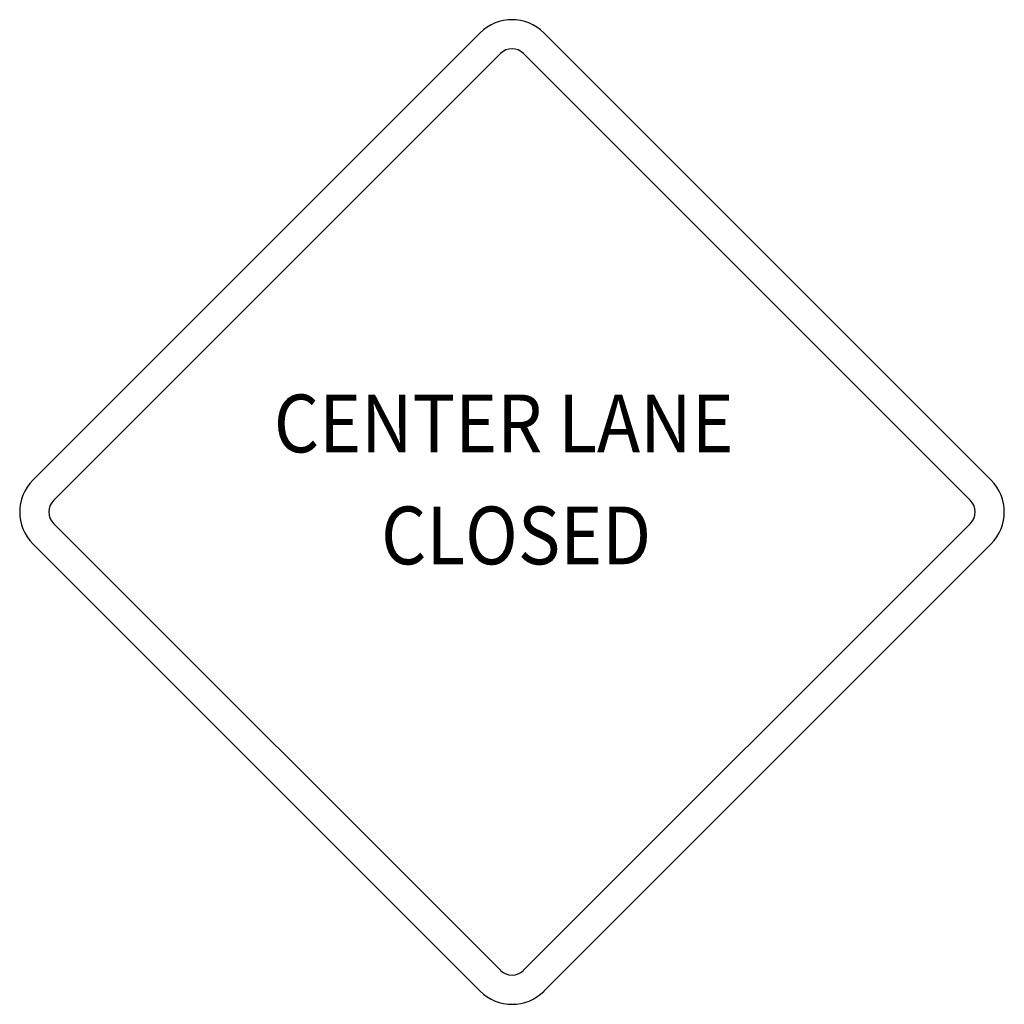
# Model space of a CAD drawing. Extents: x -0.175 to 0.175, y 0 to 0.35.
import ezdxf
from ezdxf.enums import TextEntityAlignment as Align

# ---------------------------------------------------------------- set-up
doc = ezdxf.new("R2010")
doc.units = 0
doc.header["$MEASUREMENT"] = 0
doc.styles.add('APLUS', font='ARIAL.TTF', dxfattribs={"width": 0.6})

msp = doc.modelspace()

# ---------------------------------------------------------------- linework, layer by layer
for p, q in [((-0.17038, 0.18633), (-0.01134, 0.34539)), ((0.01127, 0.34539), (0.1703, 0.18633)), ((-0.163, 0.17914), (-0.00415, 0.33797)), ((0.00407, 0.33797), (0.16291, 0.17914)), ((-0.00415, 0.01208), (-0.163, 0.17092)), ((0.16291, 0.17092), (0.00407, 0.01208)), ((-0.01134, 0.00469), (-0.17038, 0.16374)), ((0.1703, 0.16374), (0.01127, 0.00469))]:
    msp.add_line(p, q)
for centre, radius, start, end in [((-0.00004, 0.33401), 0.01603, 45, 135), ((-0.00004, 0.33391), 0.00578, 45, 135), ((-0.15902, 0.17503), 0.01603, 135, 225), ((0.15894, 0.17503), 0.01603, 315, 45), ((-0.15892, 0.17503), 0.00578, 135, 225), ((0.15884, 0.17503), 0.00578, 315, 45), ((-0.00004, 0.01616), 0.00578, 225, 315), ((0, 0.01603), 0.01603, 225, 315)]:
    msp.add_arc(centre, radius, start, end)

# ---------------------------------------------------------------- texts
at = {"style": 'APLUS', "width": 0.902431}
for s, height, p in [('CENTER LANE', 0.0205513, (-0.003, 0.19622)), ('CLOSED', 0.020551, (0.00142, 0.15641))]:
    msp.add_text(s, height=height, dxfattribs=at).set_placement(p, align=Align.CENTER)

doc.saveas('drawing.dxf')
